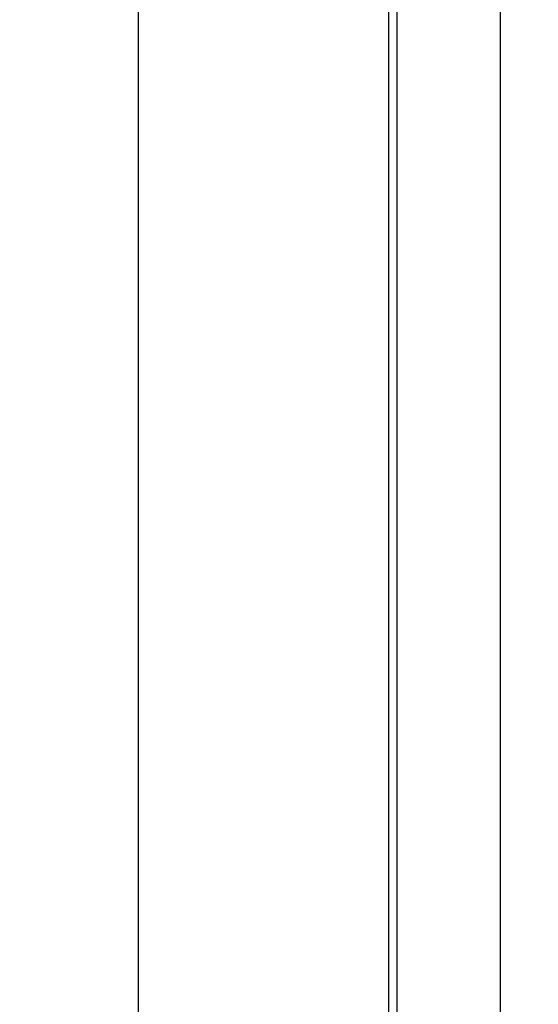
# Model space of a CAD drawing. Units: millimetres. Extents: x -2043 to -549, y -15 to 468.
# Drawn here: x -1332 to -1313, y 29 to 65 of the extents above; entities that cross this region are included whole.
import ezdxf

# ---------------------------------------------------------------- set-up
doc = ezdxf.new("R2010")
doc.units = ezdxf.units.MM
doc.layers.add('Make2D$可见线$曲线', color=7, linetype='Continuous', true_color=0x000000)
doc.layers.add('门装 电源过线器', color=7, linetype='Continuous', true_color=0x000000)
doc.styles.add('Dimension Style 01', font='arial.ttf')
doc.dimstyles.new('Dimension Style 01', dxfattribs={"dimtxt": 1, "dimasz": 1, "dimexe": 0.5, "dimexo": 0.5, "dimgap": 0.25, "dimtad": 1, "dimtoh": 1, "dimzin": 1, "dimdsep": 46, "dimtxsty": 'Dimension Style 01', "dimcen": 0.5, "dimazin": 1, "dimtfac": 1, "dimtdec": 4, "dimtix": 1, "dimtofl": 0, "dimtmove": 1, "dimatfit": 3, "dimfxl": 1, "dimtolj": 1, "dimtzin": 1, "dimarcsym": 0})

# ---------------------------------------------------------------- blocks, each defined once
blk = doc.blocks.new('*D14')
at = {"layer": 'Defpoints', "color": 0}
for p in [(-1306.5, 280.5), (-1327.5, 7.5), (-1306.5, 7.5)]:
    blk.add_point(p, dxfattribs=at)
at = {"layer": '门装 电源过线器', "color": 0, "lineweight": -2}
for p, q in [((-1308, 280.5), (-1329, 280.5)), ((-1327.5, 277.5), (-1327.5, 10.5)), ((-1308, 7.5), (-1329, 7.5))]:
    blk.add_line(p, q, dxfattribs=at)
at = {"layer": '门装 电源过线器', "color": 0}
for points in [[(-1327, 277.5), (-1328, 277.5), (-1327.5, 280.5)], [(-1328, 10.5), (-1327, 10.5), (-1327.5, 7.5)]]:
    blk.add_solid(points, dxfattribs=at)
at = {"layer": '门装 电源过线器', "color": 0, "insert": (-1329.7815, 144), "char_height": 3, "attachment_point": 5, "rotation": 90, "style": 'Dimension Style 01'}
blk.add_mtext('\\A1;273.00', dxfattribs=at)

msp = doc.modelspace()

# ---------------------------------------------------------------- linework, layer by layer
at = {"layer": 'Make2D$可见线$曲线', "color": 18, "lineweight": -3, "true_color": 0x000000}
for p, q in [((-1318.5, 287), (-1318.5, 1)), ((-1318.2, 287), (-1318.2, 1)), ((-1314.5, 98.5), (-1314.5, 26.5))]:
    msp.add_line(p, q, dxfattribs=at)

# ---------------------------------------------------------------- dimensions: what is measured, and where the dimension line sits
at = {"layer": '门装 电源过线器', "color": 1, "true_color": 0xff0000}
dim = msp.add_linear_dim(base=(-1327.5, 7.5), p1=(-1306.5, 280.5), p2=(-1306.5, 7.5), angle=90, dimstyle='Dimension Style 01', override={"dimscale": 3, "dimtxt": 1, "dimasz": 1, "dimexe": 0.5, "dimexo": 0.5, "dimgap": 0.25, "dimtad": 1, "dimtih": 0, "dimtoh": 0, "dimdec": 2, "dimlfac": 1, "dimzin": 1, "dimtxsty": 'Dimension Style 01', "dimsah": 0, "dimcen": 0.5, "dimadec": 2, "dimazin": 0, "dimtix": 0, "dimtmove": 0, "dimtzin": 1}, dxfattribs=at)
dim.commit()
dim.dimension.update_dxf_attribs({"geometry": '*D14', "text_midpoint": (-1329.782, 144)})

doc.saveas('drawing.dxf')
